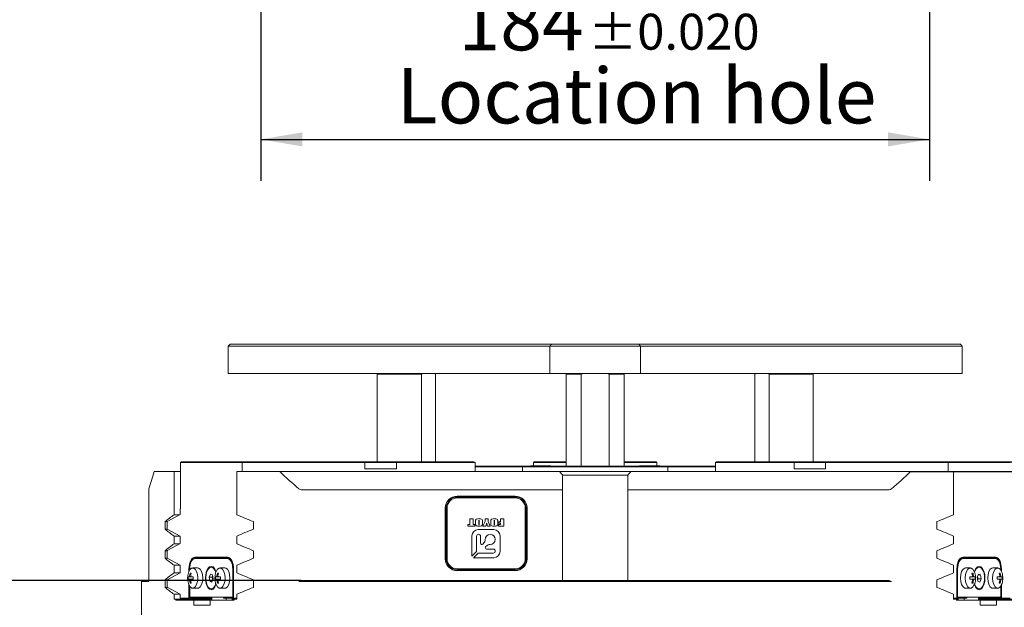
# Model space of a CAD drawing. Units: millimetres. Extents: x 0 to 672, y -1 to 558.
# Drawn here: x 60 to 131, y 149 to 192 of the extents above; entities that cross this region are included whole.
import ezdxf

# ---------------------------------------------------------------- set-up
doc = ezdxf.new("R2010")
doc.units = ezdxf.units.MM
doc.layers.add('图框', color=179, linetype='Continuous')
doc.styles.add('SLDTEXTSTYLE1', font='TXT', dxfattribs={"width": 0.7})
doc.dimstyles.new('SLDDIMSTYLE1', dxfattribs={"dimtxt": 4, "dimasz": 3, "dimexe": 0, "dimexo": 0.0625, "dimgap": 1, "dimtad": 2, "dimlfac": 3.8, "dimrnd": 1e-09, "dimzin": 12, "dimdsep": 46, "dimtxsty": 'SLDTEXTSTYLE1', "dimsah": 1, "dimcen": 0.09, "dimadec": 0, "dimazin": 3, "dimtfac": 1, "dimtmove": 0, "dimatfit": 0, "dimfxl": 0, "dimfrac": 2, "dimtolj": 1, "dimtzin": 12, "dimarcsym": 0})
doc.dimstyles.new('SLDDIMSTYLE2', dxfattribs={"dimtxt": 4, "dimasz": 3, "dimexe": 0, "dimexo": 0.0625, "dimgap": 1, "dimtad": 2, "dimlfac": 3.8, "dimrnd": 1e-09, "dimzin": 12, "dimdsep": 46, "dimtxsty": 'SLDTEXTSTYLE1', "dimsah": 1, "dimcen": 0.09, "dimadec": 0, "dimazin": 3, "dimtfac": 1, "dimtofl": 0, "dimtmove": 0, "dimatfit": 3, "dimfxl": 0, "dimfrac": 2, "dimtolj": 1, "dimtzin": 12, "dimarcsym": 0})
doc.dimstyles.new('SLDDIMSTYLE6', dxfattribs={"dimtxt": 4, "dimasz": 3, "dimexe": 0, "dimexo": 0.0625, "dimgap": 1, "dimtad": 2, "dimdec": 3, "dimlfac": 3.8, "dimrnd": 1e-09, "dimzin": 12, "dimdsep": 46, "dimtxsty": 'SLDTEXTSTYLE1', "dimsah": 1, "dimcen": 0.09, "dimadec": 0, "dimazin": 3, "dimtol": 1, "dimtp": 0.02, "dimtm": 0.02, "dimtfac": 1, "dimtdec": 3, "dimtofl": 0, "dimtmove": 0, "dimatfit": 3, "dimfxl": 0, "dimfrac": 2, "dimtolj": 1, "dimtzin": 0, "dimarcsym": 0})

# ---------------------------------------------------------------- blocks, each defined once
blk = doc.blocks.new('_D_1')
at = {"layer": '图框'}
for p, q in [((147.45, 159.967), (147.45, 168.571)), ((127.243, 159.967), (150.45, 159.967)), ((147.45, 159.967), (147.45, 159.251)), ((132.185, 159.251), (150.45, 159.251)), ((147.45, 159.251), (147.45, 154.251))]:
    blk.add_line(p, q, dxfattribs=at)
for points in [[(147.45, 159.967), (147.958, 162.967), (146.942, 162.967)], [(147.45, 159.251), (146.942, 156.251), (147.958, 156.251)]]:
    blk.add_solid(points, dxfattribs=at)
at = {"layer": '图框', "insert": (142.294, 162.366), "char_height": 4, "attachment_point": 1, "rotation": 90, "style": 'SLDTEXTSTYLE1'}
blk.add_mtext('2.7', dxfattribs=at)
blk = doc.blocks.new('_D_2')
at = {"layer": '图框'}
for p, q in [((124.531, 159.251), (150.45, 159.251)), ((147.45, 159.251), (147.45, 124.673)), ((127.032, 124.673), (150.45, 124.673))]:
    blk.add_line(p, q, dxfattribs=at)
for points in [[(147.45, 159.251), (146.942, 156.251), (147.958, 156.251)], [(147.45, 124.673), (147.958, 127.673), (146.942, 127.673)]]:
    blk.add_solid(points, dxfattribs=at)
at = {"layer": '图框', "insert": (142.294, 136.834), "char_height": 4, "attachment_point": 1, "rotation": 90, "style": 'SLDTEXTSTYLE1'}
blk.add_mtext('131.4', dxfattribs=at)
blk = doc.blocks.new('_D_5')
at = {"layer": '图框'}
for p, q in [((80.425, 151.357), (48.944, 151.357)), ((51.944, 124.673), (51.944, 151.357)), ((76.374, 124.673), (48.944, 124.673))]:
    blk.add_line(p, q, dxfattribs=at)
for points in [[(51.944, 151.357), (51.436, 148.357), (52.452, 148.357)], [(51.944, 124.673), (52.452, 127.673), (51.436, 127.673)]]:
    blk.add_solid(points, dxfattribs=at)
at = {"layer": '图框', "insert": (46.788, 132.942), "char_height": 4, "attachment_point": 1, "rotation": 90, "style": 'SLDTEXTSTYLE1'}
blk.add_mtext('101.4', dxfattribs=at)
blk = doc.blocks.new('_D_6')
at = {"layer": '图框'}
for p, q in [((127.243, 159.967), (157.388, 159.967)), ((154.388, 124.673), (154.388, 159.967)), ((127.953, 124.673), (157.388, 124.673))]:
    blk.add_line(p, q, dxfattribs=at)
for points in [[(154.388, 159.967), (153.88, 156.967), (154.896, 156.967)], [(154.388, 124.673), (154.896, 127.673), (153.88, 127.673)]]:
    blk.add_solid(points, dxfattribs=at)
at = {"layer": '图框', "insert": (149.232, 137.192), "char_height": 4, "attachment_point": 1, "rotation": 90, "style": 'SLDTEXTSTYLE1'}
blk.add_mtext('134.1', dxfattribs=at)
blk = doc.blocks.new('_D_11')
at = {"layer": '图框'}
for p, q in [((77.492, 236.972), (77.492, 180.294)), ((125.913, 236.972), (125.913, 180.294)), ((77.492, 183.294), (125.913, 183.294))]:
    blk.add_line(p, q, dxfattribs=at)
for points in [[(77.492, 183.294), (80.492, 182.786), (80.492, 183.802)], [(125.913, 183.294), (122.913, 183.802), (122.913, 182.786)]]:
    blk.add_solid(points, dxfattribs=at)
at = {"layer": '图框', "attachment_point": 1, "style": 'SLDTEXTSTYLE1'}
for s, insert, char_height in [('184', (91.793, 193.74), 4), ('±0.020', (101.198, 192.386), 2.6), ('Location hole', (87.333, 188.451), 4)]:
    blk.add_mtext(s, dxfattribs=dict(at, insert=insert, char_height=char_height))

msp = doc.modelspace()

# ---------------------------------------------------------------- linework, layer by layer
at = {"color": 7, "linetype": 'Continuous', "lineweight": 15}
for p, q in [((75.264948, 168.461997), (75.133369, 168.330418)), ((75.133369, 168.330418), (75.133369, 166.356734)), ((75.330737, 168.330418), (75.133369, 168.330418)), ((75.264948, 168.461997), (75.396527, 168.461997)), ((97.097515, 168.330418), (75.330737, 168.330418)), ((75.396527, 168.461997), (97.163305, 168.461997)), ((98.413305, 168.330418), (97.097515, 168.330418)), ((97.163305, 168.461997), (98.544883, 168.461997)), ((98.544883, 168.461997), (98.413305, 168.330418)), ((98.413305, 168.330418), (98.413305, 166.356734)), ((98.808041, 168.330418), (98.413305, 168.330418)), ((98.544883, 168.461997), (98.808041, 168.461997)), ((98.808041, 168.461997), (104.597515, 168.461997)), ((104.597515, 168.330418), (98.808041, 168.330418)), ((104.597515, 168.461997), (104.860673, 168.461997)), ((104.992252, 168.330418), (104.597515, 168.330418)), ((104.992252, 168.330418), (104.860673, 168.461997)), ((104.860673, 168.461997), (106.242252, 168.461997)), ((104.992252, 168.330418), (104.992252, 166.356734)), ((106.308041, 168.330418), (104.992252, 168.330418)), ((106.242252, 168.461997), (128.00903, 168.461997)), ((128.074819, 168.330418), (106.308041, 168.330418)), ((128.00903, 168.461997), (128.140609, 168.461997)), ((128.272188, 168.330418), (128.074819, 168.330418)), ((128.272188, 168.330418), (128.140609, 168.461997)), ((128.272188, 166.356734), (128.272188, 168.330418)), ((75.133369, 166.356734), (75.330737, 166.356734)), ((75.330737, 166.356734), (97.097515, 166.356734)), ((85.989219, 166.356734), (85.92343, 166.290944)), ((85.92343, 166.290944), (85.92343, 159.967308)), ((89.1144, 166.290944), (85.92378, 166.290944)), ((89.186367, 166.356734), (89.1144, 166.290944)), ((89.1144, 159.967308), (89.1144, 166.290944)), ((90.133606, 166.290944), (90.061639, 166.356734)), ((90.133956, 166.290944), (90.068167, 166.356734)), ((90.133606, 166.290944), (90.133606, 159.967308)), ((90.133956, 159.967308), (90.133956, 166.290944)), ((97.097515, 166.356734), (98.413305, 166.356734)), ((98.413305, 166.356734), (98.808041, 166.356734)), ((98.808041, 166.356734), (104.597515, 166.356734)), ((99.663305, 166.356734), (99.597515, 166.290944)), ((99.597515, 166.290944), (99.597515, 159.646208)), ((100.683572, 166.290944), (99.597515, 166.290944)), ((100.827506, 166.356734), (100.683572, 166.290944)), ((100.683572, 159.646208), (100.683572, 166.290944)), ((102.721984, 166.290944), (102.57805, 166.356734)), ((102.721984, 166.290944), (102.721984, 159.646208)), ((103.808041, 166.290944), (102.721984, 166.290944)), ((103.808041, 166.290944), (103.742252, 166.356734)), ((103.808041, 159.646208), (103.808041, 166.290944)), ((104.597515, 166.356734), (104.992252, 166.356734)), ((104.992252, 166.356734), (106.308041, 166.356734)), ((106.308041, 166.356734), (128.074819, 166.356734)), ((113.33739, 166.356734), (113.2716, 166.290944)), ((113.2716, 166.290944), (113.2716, 159.967308)), ((113.343918, 166.356734), (113.271951, 166.290944)), ((113.271951, 159.967308), (113.271951, 166.290944)), ((114.291157, 166.290944), (114.21919, 166.356734)), ((114.291157, 166.290944), (114.291157, 159.967308)), ((117.481777, 166.290944), (114.291157, 166.290944)), ((117.482127, 166.290944), (117.416337, 166.356734)), ((117.482127, 159.967308), (117.482127, 166.290944)), ((128.074819, 166.356734), (128.272188, 166.356734)), ((71.664308, 159.901518), (71.754178, 159.967308)), ((71.664308, 156.546255), (71.664308, 159.901518)), ((76.137993, 159.901518), (71.664308, 159.901518)), ((71.754178, 159.967308), (76.162073, 159.967308)), ((76.162073, 159.967308), (76.137993, 159.901518)), ((76.137993, 159.901518), (76.137993, 159.251471)), ((85.026148, 159.901518), (76.137993, 159.901518)), ((76.162073, 159.967308), (84.936278, 159.967308)), ((85.026148, 159.901518), (84.936278, 159.967308)), ((84.936278, 159.967308), (87.329243, 159.967308)), ((85.026148, 159.440992), (85.026148, 159.901518)), ((87.305162, 159.901518), (85.026148, 159.901518)), ((87.329243, 159.967308), (87.305162, 159.901518)), ((87.305162, 159.901518), (87.305162, 159.440992)), ((93.002698, 159.901518), (87.305162, 159.901518)), ((87.329243, 159.967308), (92.912828, 159.967308)), ((92.912828, 159.967308), (93.002698, 159.901518)), ((93.002698, 159.251471), (93.002698, 159.901518)), ((97.294883, 159.967308), (97.229094, 159.901518)), ((99.597515, 159.901518), (97.229094, 159.901518)), ((97.229094, 159.661997), (97.229094, 159.901518)), ((97.294883, 159.967308), (99.597515, 159.967308)), ((103.808041, 159.967308), (106.110673, 159.967308)), ((106.176462, 159.901518), (103.808041, 159.901518)), ((106.176462, 159.901518), (106.110673, 159.967308)), ((106.176462, 159.901518), (106.176462, 159.661997)), ((110.402859, 159.901518), (110.492729, 159.967308)), ((110.402859, 159.901518), (110.402859, 159.251471)), ((116.100394, 159.901518), (110.402859, 159.901518)), ((110.492729, 159.967308), (116.076314, 159.967308)), ((116.100394, 159.901518), (116.076314, 159.967308)), ((116.076314, 159.967308), (118.469278, 159.967308)), ((116.100394, 159.440992), (116.100394, 159.901518)), ((118.379408, 159.901518), (116.100394, 159.901518)), ((118.469278, 159.967308), (118.379408, 159.901518)), ((118.379408, 159.901518), (118.379408, 159.440992)), ((127.267564, 159.901518), (118.379408, 159.901518)), ((118.469278, 159.967308), (127.243483, 159.967308)), ((127.267564, 159.901518), (127.243483, 159.967308)), ((127.243483, 159.967308), (131.651378, 159.967308)), ((127.267564, 159.251471), (127.267564, 159.901518)), ((131.741248, 159.901518), (127.267564, 159.901518)), ((69.777603, 159.251471), (71.220423, 159.251471)), ((71.220423, 156.133029), (71.220423, 159.251471)), ((71.664308, 159.251471), (71.220423, 159.251471)), ((75.753318, 159.251471), (75.753318, 156.133029)), ((75.753318, 159.251471), (78.874684, 159.251471)), ((78.874684, 159.251471), (99.124368, 159.251471)), ((85.026148, 159.440992), (87.305162, 159.440992)), ((93.002698, 159.646208), (96.420921, 159.646208)), ((96.386736, 159.606734), (93.002698, 159.606734)), ((96.43962, 159.606734), (96.386736, 159.606734)), ((96.420921, 159.646208), (96.479094, 159.646208)), ((96.43962, 159.606734), (96.479094, 159.646208)), ((96.43962, 159.606734), (96.43962, 159.251471)), ((97.75541, 159.606734), (96.43962, 159.606734)), ((96.479094, 159.646208), (97.75541, 159.646208)), ((97.026462, 159.661997), (97.026462, 159.646208)), ((97.026462, 159.661997), (98.456434, 159.661997)), ((97.75541, 159.646208), (105.650147, 159.646208)), ((105.650147, 159.606734), (97.75541, 159.606734)), ((98.456434, 159.661997), (98.484357, 159.661997)), ((98.484357, 159.646208), (98.484357, 159.661997)), ((99.124368, 159.251471), (104.281188, 159.251471)), ((104.056534, 158.988313), (99.349022, 158.988313)), ((104.281188, 159.251471), (124.530872, 159.251471)), ((104.921199, 159.661997), (104.921199, 159.646208)), ((104.921199, 159.661997), (106.135633, 159.661997)), ((105.650147, 159.646208), (106.926462, 159.646208)), ((106.965936, 159.606734), (105.650147, 159.606734)), ((106.135633, 159.661997), (106.379094, 159.661997)), ((106.379094, 159.646208), (106.379094, 159.661997)), ((106.965936, 159.606734), (106.926462, 159.646208)), ((106.926462, 159.646208), (106.984636, 159.646208)), ((106.965936, 159.606734), (106.965936, 159.251471)), ((107.018821, 159.606734), (106.965936, 159.606734)), ((106.984636, 159.646208), (110.402859, 159.646208)), ((110.402859, 159.606734), (107.018821, 159.606734)), ((116.100394, 159.440992), (118.379408, 159.440992)), ((124.530872, 159.251471), (127.652238, 159.251471)), ((127.652238, 156.133029), (127.652238, 159.251471)), ((99.334357, 158.725155), (99.334357, 157.935681)), ((104.071199, 157.935681), (104.071199, 158.725155)), ((69.376062, 157.970938), (69.376062, 151.290944)), ((99.334357, 157.935681), (80.421129, 157.935681)), ((99.334357, 151.356734), (99.334357, 157.935681)), ((122.984427, 157.935681), (104.071199, 157.935681)), ((104.071199, 157.935681), (104.071199, 151.356734)), ((91.702778, 157.475155), (95.913305, 157.475155)), ((95.913305, 157.409365), (91.702778, 157.409365)), ((95.913305, 157.343576), (91.702778, 157.343576)), ((70.703782, 155.63415), (71.65115, 156.141843)), ((71.634703, 156.133029), (71.220423, 156.133029)), ((71.65115, 156.141843), (71.65115, 156.546255)), ((71.65115, 156.546255), (71.664308, 156.546255)), ((90.847515, 152.935681), (90.847515, 156.619892)), ((90.913305, 156.619892), (90.913305, 152.935681)), ((90.979094, 156.619892), (90.979094, 152.935681)), ((96.636989, 152.935681), (96.636989, 156.619892)), ((96.702778, 152.935681), (96.702778, 156.619892)), ((96.768568, 156.619892), (96.768568, 152.935681)), ((70.559051, 155.081081), (70.559051, 155.632387)), ((70.703782, 155.632387), (70.559051, 155.632387)), ((70.703782, 155.089939), (70.703782, 155.63415)), ((76.960366, 155.632387), (76.960366, 155.081081)), ((92.490323, 155.422482), (92.618842, 155.422482)), ((92.490323, 155.306203), (92.490323, 155.422482)), ((92.618842, 155.832519), (92.85752, 155.832519)), ((92.618842, 155.422482), (92.618842, 155.832519)), ((92.85752, 155.832519), (92.85752, 155.422482)), ((92.85752, 155.422482), (92.986039, 155.422482)), ((92.986039, 155.422482), (92.986039, 155.306203)), ((93.028879, 155.525183), (93.028879, 155.61354)), ((93.267557, 155.682389), (93.267557, 155.442468)), ((93.310396, 155.442468), (93.310396, 155.686214)), ((93.549074, 155.61354), (93.549074, 155.525183)), ((93.573554, 155.306203), (93.732673, 155.640314)), ((93.732673, 155.832519), (93.952991, 155.832519)), ((93.732673, 155.640314), (93.732673, 155.832519)), ((93.952991, 155.832519), (93.952991, 155.641749)), ((93.952991, 155.641749), (94.10599, 155.306203)), ((94.13659, 155.525183), (94.13659, 155.61354)), ((94.375268, 155.682389), (94.375268, 155.442468)), ((94.418107, 155.442468), (94.418107, 155.686214)), ((94.656786, 155.61354), (94.656786, 155.525183)), ((94.699625, 155.422482), (94.846504, 155.422482)), ((94.699625, 155.306203), (94.699625, 155.422482)), ((94.717985, 155.618321), (94.846504, 155.618321)), ((94.717985, 155.508162), (94.717985, 155.618321)), ((94.846504, 155.508162), (94.717985, 155.508162)), ((94.846504, 155.832519), (95.085182, 155.832519)), ((94.846504, 155.618321), (94.846504, 155.832519)), ((94.846504, 155.422482), (94.846504, 155.508162)), ((95.085182, 155.832519), (95.085182, 155.306203)), ((126.44519, 155.081081), (126.44519, 155.632387)), ((70.720312, 155.081081), (70.559051, 155.081081)), ((71.65115, 154.582246), (70.703782, 155.089939)), ((92.986039, 155.306203), (92.490323, 155.306203)), ((94.365996, 155.058674), (93.229154, 155.058674)), ((93.790812, 155.306203), (93.573554, 155.306203)), ((94.10599, 155.306203), (93.895234, 155.306203)), ((95.085182, 155.306203), (94.699625, 155.306203)), ((70.703782, 153.528887), (71.65115, 154.03658)), ((71.220423, 154.027766), (71.220423, 154.580439)), ((71.65115, 154.580439), (71.220423, 154.580439)), ((71.634703, 154.027766), (71.220423, 154.027766)), ((71.65115, 154.03658), (71.65115, 154.582246)), ((75.753318, 154.580439), (75.753318, 154.027766)), ((92.774417, 154.603937), (92.774417, 153.132938)), ((93.11547, 153.52108), (93.11547, 154.575516)), ((93.39968, 154.575516), (93.39968, 154.07755)), ((93.568652, 154.00756), (93.674138, 154.113046)), ((93.740733, 154.27382), (93.740733, 154.342274)), ((94.820733, 153.467095), (94.820733, 154.603937)), ((127.652238, 154.027766), (127.652238, 154.580439)), ((70.559051, 152.975817), (70.559051, 153.527124)), ((70.703782, 153.527124), (70.559051, 153.527124)), ((70.703782, 152.984676), (70.703782, 153.528887)), ((76.960366, 153.527124), (76.960366, 152.975817)), ((92.774417, 153.132938), (93.082173, 153.440693)), ((93.202753, 153.320113), (92.894998, 153.012358)), ((94.325828, 153.35341), (93.28314, 153.35341)), ((93.875106, 153.912079), (93.769619, 153.806593)), ((93.83961, 153.637621), (94.325828, 153.637621)), ((94.104333, 153.978674), (94.035879, 153.978674)), ((126.44519, 152.975817), (126.44519, 153.527124)), ((70.720312, 152.975817), (70.559051, 152.975817)), ((71.65115, 152.476982), (70.703782, 152.984676)), ((72.523224, 152.848752), (72.500434, 152.816522)), ((72.71694, 153.059413), (75.085361, 153.059413)), ((75.085361, 152.95415), (72.71694, 152.95415)), ((72.751125, 152.993623), (75.119546, 152.993623)), ((75.119546, 152.993623), (75.142336, 152.993623)), ((92.894998, 153.012358), (94.365996, 153.012358)), ((128.28601, 152.993623), (128.26322, 152.993623)), ((128.28601, 152.993623), (130.654431, 152.993623)), ((128.320195, 153.059413), (130.688616, 153.059413)), ((130.688616, 152.95415), (128.320195, 152.95415)), ((130.905123, 152.816522), (130.882333, 152.848752)), ((70.703782, 151.423624), (71.65115, 151.931317)), ((71.220423, 151.922503), (71.220423, 152.475175)), ((71.65115, 152.475175), (71.220423, 152.475175)), ((71.634703, 151.922503), (71.220423, 151.922503)), ((71.65115, 151.931317), (71.65115, 152.476982)), ((72.289308, 152.040008), (72.289308, 152.20415)), ((72.34194, 152.20415), (72.34194, 152.136049)), ((72.442747, 151.864408), (72.374407, 151.909968)), ((72.914308, 152.283097), (72.562779, 152.283097)), ((73.946731, 152.335729), (73.90115, 152.335729)), ((74.416431, 151.864408), (74.348091, 151.909968)), ((74.887993, 152.283097), (74.536463, 152.283097)), ((75.460361, 150.164676), (75.460361, 152.20415)), ((75.512993, 152.20415), (75.512993, 150.098887)), ((75.753318, 152.475175), (75.753318, 151.922503)), ((91.702778, 152.211997), (95.913305, 152.211997)), ((91.702778, 152.146208), (95.913305, 152.146208)), ((95.913305, 152.080418), (91.702778, 152.080418)), ((127.652238, 151.922503), (127.652238, 152.475175)), ((127.892564, 150.098887), (127.892564, 152.20415)), ((127.945195, 152.20415), (127.945195, 150.164676)), ((128.869093, 152.283097), (128.517564, 152.283097)), ((128.989125, 151.864408), (129.057465, 151.909968)), ((129.504406, 152.335729), (129.458826, 152.335729)), ((130.842778, 152.283097), (130.491248, 152.283097)), ((130.962809, 151.864408), (131.031149, 151.909968)), ((131.063616, 152.136049), (131.063616, 152.20415)), ((131.116248, 152.20415), (131.116248, 152.040008)), ((68.920307, 151.356734), (68.854518, 151.290944)), ((68.854518, 151.290944), (68.854518, 145.580418)), ((68.855082, 151.290944), (68.854518, 151.290944)), ((69.380643, 151.290944), (68.855082, 151.290944)), ((68.920307, 151.356734), (68.920777, 151.356734)), ((68.920777, 151.356734), (69.376062, 151.356734)), ((69.380643, 151.290944), (69.377985, 151.297383)), ((70.559051, 150.870554), (70.559051, 151.421861)), ((70.703782, 151.421861), (70.559051, 151.421861)), ((70.703782, 150.879413), (70.703782, 151.423624)), ((72.232024, 151.625202), (72.2987, 151.625202)), ((72.2987, 151.467308), (72.232024, 151.467308)), ((72.456594, 151.625202), (72.2987, 151.625202)), ((72.2987, 151.467308), (72.456594, 151.467308)), ((72.442747, 151.228102), (72.374407, 151.182542)), ((72.456594, 151.625202), (72.595737, 151.625202)), ((72.595737, 151.467308), (72.456594, 151.467308)), ((73.854643, 151.835538), (73.752634, 151.610343)), ((73.752634, 151.610343), (73.799141, 151.321061)), ((73.980535, 151.610343), (73.752634, 151.610343)), ((73.799141, 151.321061), (73.947658, 151.256972)), ((73.976689, 151.321061), (73.799141, 151.321061)), ((74.00316, 151.771449), (73.854643, 151.835538)), ((73.947658, 151.256972), (74.049667, 151.482167)), ((74.01635, 151.689407), (73.980535, 151.610343)), ((73.980535, 151.610343), (74.013853, 151.403103)), ((74.049667, 151.482167), (74.00316, 151.771449)), ((74.205708, 151.625202), (74.272384, 151.625202)), ((74.272384, 151.467308), (74.205708, 151.467308)), ((74.430279, 151.625202), (74.272384, 151.625202)), ((74.272384, 151.467308), (74.430279, 151.467308)), ((74.416431, 151.228102), (74.348091, 151.182542)), ((74.430279, 151.625202), (74.569421, 151.625202)), ((74.569421, 151.467308), (74.430279, 151.467308)), ((76.960366, 151.421861), (76.960366, 150.870554)), ((83.755963, 151.290944), (80.249503, 151.290944)), ((80.421129, 151.354163), (80.425095, 151.356734)), ((80.425095, 151.356734), (83.791857, 151.356734)), ((83.971325, 151.290944), (83.755963, 151.290944)), ((83.791857, 151.356734), (83.971325, 151.356734)), ((83.971325, 151.356734), (119.434231, 151.356734)), ((119.434231, 151.290944), (83.971325, 151.290944)), ((119.434231, 151.356734), (119.6137, 151.356734)), ((119.649593, 151.290944), (119.434231, 151.290944)), ((119.6137, 151.356734), (122.980461, 151.356734)), ((123.156053, 151.290944), (119.649593, 151.290944)), ((122.980461, 151.356734), (122.984427, 151.354163)), ((126.44519, 150.870554), (126.44519, 151.421861)), ((128.836135, 151.625202), (128.975278, 151.625202)), ((128.975278, 151.467308), (128.836135, 151.467308)), ((129.133173, 151.625202), (128.975278, 151.625202)), ((128.975278, 151.467308), (129.133173, 151.467308)), ((128.989125, 151.228102), (129.057465, 151.182542)), ((129.133173, 151.625202), (129.199848, 151.625202)), ((129.199848, 151.467308), (129.133173, 151.467308)), ((129.457899, 151.835538), (129.355889, 151.610343)), ((129.355889, 151.610343), (129.402397, 151.321061)), ((129.389207, 151.403103), (129.425021, 151.482167)), ((129.425021, 151.482167), (129.391704, 151.689407)), ((129.402397, 151.321061), (129.550913, 151.256972)), ((129.425021, 151.482167), (129.652923, 151.482167)), ((129.428868, 151.771449), (129.606415, 151.771449)), ((129.606415, 151.771449), (129.457899, 151.835538)), ((129.550913, 151.256972), (129.652923, 151.482167)), ((129.652923, 151.482167), (129.606415, 151.771449)), ((130.809819, 151.625202), (130.948962, 151.625202)), ((130.948962, 151.467308), (130.809819, 151.467308)), ((131.106857, 151.625202), (130.948962, 151.625202)), ((130.948962, 151.467308), (131.106857, 151.467308)), ((130.962809, 151.228102), (131.031149, 151.182542)), ((131.106857, 151.625202), (131.173532, 151.625202)), ((131.173532, 151.467308), (131.106857, 151.467308)), ((70.720312, 150.870554), (70.559051, 150.870554)), ((71.65115, 150.371719), (70.703782, 150.879413)), ((72.289308, 150.098887), (72.289308, 151.052502)), ((72.34194, 150.956461), (72.34194, 150.164676)), ((72.562779, 150.809413), (72.914308, 150.809413)), ((73.90115, 150.756781), (73.946731, 150.756781)), ((74.536463, 150.809413), (74.887993, 150.809413)), ((128.517564, 150.809413), (128.869093, 150.809413)), ((129.458826, 150.756781), (129.504406, 150.756781)), ((130.491248, 150.809413), (130.842778, 150.809413)), ((131.063616, 150.164676), (131.063616, 150.956461)), ((131.116248, 151.052502), (131.116248, 150.098887)), ((71.220423, 150.014629), (71.220423, 150.369912)), ((71.65115, 150.369912), (71.220423, 150.369912)), ((71.344172, 150.014629), (71.220423, 150.014629)), ((71.344172, 150.014629), (71.344172, 149.948839)), ((73.951167, 150.014629), (71.344172, 150.014629)), ((71.344172, 149.948839), (72.641461, 149.948839)), ((71.65115, 150.098887), (71.65115, 150.371719)), ((72.289308, 150.098887), (71.65115, 150.098887)), ((72.379178, 150.098887), (72.289308, 150.098887)), ((75.460361, 150.164676), (72.34194, 150.164676)), ((72.379178, 150.164676), (72.379178, 150.098887)), ((72.664055, 150.098887), (72.379178, 150.098887)), ((72.641461, 149.593576), (72.641461, 149.948839)), ((73.825672, 149.948839), (72.641461, 149.948839)), ((72.664055, 150.164676), (72.664055, 150.098887)), ((72.664055, 150.098887), (73.683792, 150.098887)), ((73.683792, 150.098887), (73.716687, 150.164676)), ((73.951167, 150.098887), (73.683792, 150.098887)), ((73.825672, 149.948839), (73.825672, 149.593576)), ((73.825672, 149.948839), (75.554698, 149.948839)), ((73.951167, 150.164676), (73.951167, 149.948839)), ((74.769318, 150.164676), (74.802213, 150.098887)), ((74.802213, 150.098887), (75.512993, 150.098887)), ((74.990641, 150.098887), (74.990641, 149.948839)), ((75.423654, 149.948839), (75.423654, 150.098887)), ((75.554698, 150.014629), (75.423654, 150.014629)), ((75.512993, 150.164676), (75.460361, 150.164676)), ((75.753318, 150.098887), (75.512993, 150.098887)), ((75.554698, 149.948839), (75.554698, 150.014629)), ((75.753318, 150.014629), (75.554698, 150.014629)), ((75.753318, 150.369912), (75.753318, 150.014629)), ((127.652238, 150.014629), (127.652238, 150.369912)), ((127.892564, 150.098887), (127.652238, 150.098887)), ((127.850858, 150.014629), (127.652238, 150.014629)), ((127.850858, 150.014629), (127.850858, 149.948839)), ((127.981903, 150.014629), (127.850858, 150.014629)), ((127.850858, 149.948839), (129.579885, 149.948839)), ((127.945195, 150.164676), (127.892564, 150.164676)), ((127.892564, 150.098887), (128.603343, 150.098887)), ((131.063616, 150.164676), (127.945195, 150.164676)), ((127.981903, 150.098887), (127.981903, 149.948839)), ((128.414916, 150.098887), (128.414916, 149.948839)), ((128.603343, 150.098887), (128.636238, 150.164676)), ((129.454389, 150.164676), (129.454389, 149.948839)), ((129.721764, 150.098887), (129.454389, 150.098887)), ((132.061384, 150.014629), (129.454389, 150.014629)), ((129.579885, 149.593576), (129.579885, 149.948839)), ((130.764095, 149.948839), (129.579885, 149.948839)), ((129.68887, 150.164676), (129.721764, 150.098887)), ((129.721764, 150.098887), (130.741501, 150.098887)), ((130.741501, 150.098887), (130.741501, 150.164676)), ((131.026378, 150.098887), (130.741501, 150.098887)), ((130.764095, 149.948839), (130.764095, 149.593576)), ((130.764095, 149.948839), (132.061384, 149.948839)), ((131.026378, 150.098887), (131.026378, 150.164676)), ((131.116248, 150.098887), (131.026378, 150.098887)), ((131.754406, 150.098887), (131.116248, 150.098887)), ((72.641461, 149.593576), (73.825672, 149.593576)), ((129.579885, 149.593576), (130.764095, 149.593576))]:
    msp.add_line(p, q, dxfattribs=at)
at = {"color": 7, "linetype": 'Continuous', "lineweight": 15, "flags": 128}
for points in [[(72.289308, 152.20415), (72.297525, 152.371003), (72.32186, 152.531445), (72.361377, 152.679308), (72.414559, 152.808912), (72.479361, 152.915275), (72.553292, 152.99431), (72.633513, 153.042979), (72.71694, 153.059413)], [(72.71694, 152.95415), (72.643781, 152.939739), (72.573434, 152.897059), (72.508601, 152.827752), (72.451775, 152.73448), (72.405139, 152.620827), (72.370485, 152.491162), (72.349145, 152.350467), (72.34194, 152.20415)], [(75.085361, 153.059413), (75.168788, 153.042979), (75.249009, 152.99431), (75.32294, 152.915275), (75.387742, 152.808912), (75.440924, 152.679308), (75.480441, 152.531445), (75.504776, 152.371003), (75.512993, 152.20415)], [(75.460361, 152.20415), (75.453155, 152.350467), (75.431816, 152.491162), (75.397162, 152.620827), (75.350526, 152.73448), (75.2937, 152.827752), (75.228867, 152.897059), (75.15852, 152.939739), (75.085361, 152.95415)], [(75.119546, 152.993623), (75.196556, 152.978454), (75.270605, 152.933528), (75.33885, 152.860573), (75.398667, 152.762392), (75.447758, 152.642758), (75.484236, 152.506268), (75.498116, 152.427776)], [(127.892564, 152.20415), (127.900781, 152.371003), (127.925115, 152.531445), (127.964633, 152.679308), (128.017814, 152.808912), (128.082616, 152.915275), (128.156548, 152.99431), (128.236769, 153.042979), (128.320195, 153.059413)], [(127.907441, 152.427777), (127.921321, 152.506268), (127.957799, 152.642758), (128.006889, 152.762392), (128.066706, 152.860573), (128.134951, 152.933528), (128.209001, 152.978454), (128.28601, 152.993623)], [(128.320195, 152.95415), (128.247037, 152.939739), (128.176689, 152.897059), (128.111857, 152.827752), (128.05503, 152.73448), (128.008394, 152.620827), (127.973741, 152.491162), (127.952401, 152.350467), (127.945195, 152.20415)], [(130.688616, 153.059413), (130.772043, 153.042979), (130.852264, 152.99431), (130.926196, 152.915275), (130.990998, 152.808912), (131.044179, 152.679308), (131.083697, 152.531445), (131.108031, 152.371003), (131.116248, 152.20415)], [(131.063616, 152.20415), (131.056411, 152.350467), (131.035071, 152.491162), (131.000418, 152.620827), (130.953782, 152.73448), (130.896955, 152.827752), (130.832123, 152.897059), (130.761775, 152.939739), (130.688616, 152.95415)], [(72.248088, 151.929419), (72.280552, 152.019888), (72.378568, 152.184379), (72.498803, 152.271903), (72.626754, 152.271903), (72.746989, 152.184379), (72.845006, 152.019888), (72.908981, 151.79827), (72.9312, 151.546255), (72.908981, 151.29424), (72.845006, 151.072622), (72.746989, 150.908131), (72.626754, 150.820607), (72.498803, 150.820607), (72.378568, 150.908131), (72.280552, 151.072622), (72.248088, 151.163091)], [(72.914308, 152.283097), (72.978284, 152.271903), (73.098519, 152.184379), (73.196535, 152.019888), (73.260511, 151.79827), (73.282729, 151.546255), (73.260511, 151.29424), (73.196535, 151.072622), (73.098519, 150.908131), (72.978284, 150.820607), (72.914308, 150.809413)], [(74.251508, 151.079201), (74.241789, 151.051278), (74.148639, 150.864977), (74.031263, 150.745365), (73.90115, 150.70415), (73.771038, 150.745365), (73.653662, 150.864977), (73.560512, 151.051278), (73.500706, 151.28603), (73.480098, 151.546255), (73.500706, 151.80648), (73.560512, 152.041232), (73.653662, 152.227532), (73.771038, 152.347145), (73.90115, 152.38836), (74.031263, 152.347145), (74.148639, 152.227532), (74.241789, 152.041232), (74.251508, 152.013309)], [(73.525361, 151.304596), (73.506489, 151.561727), (73.530385, 151.817181), (73.594459, 152.043276), (73.691768, 152.215511), (73.811766, 152.315222), (73.941451, 152.331603), (74.066768, 152.26288), (74.174139, 152.116499), (74.234612, 151.968725)], [(74.221772, 151.929419), (74.254236, 152.019888), (74.352253, 152.184379), (74.472487, 152.271903), (74.600439, 152.271903), (74.720674, 152.184379), (74.81869, 152.019888), (74.882666, 151.79827), (74.904884, 151.546255), (74.882666, 151.29424), (74.81869, 151.072622), (74.720674, 150.908131), (74.600439, 150.820607), (74.472487, 150.820607), (74.352253, 150.908131), (74.254236, 151.072622), (74.221772, 151.163091)], [(74.887993, 152.283097), (74.951968, 152.271903), (75.072203, 152.184379), (75.170219, 152.019888), (75.234195, 151.79827), (75.256414, 151.546255), (75.234195, 151.29424), (75.170219, 151.072622), (75.072203, 150.908131), (74.951968, 150.820607), (74.887993, 150.809413)], [(128.149143, 151.546255), (128.171361, 151.79827), (128.235337, 152.019888), (128.333353, 152.184379), (128.453588, 152.271903), (128.517564, 152.283097)], [(128.500672, 151.546255), (128.522891, 151.79827), (128.586866, 152.019888), (128.684883, 152.184379), (128.805118, 152.271903), (128.933069, 152.271903), (129.053304, 152.184379), (129.15132, 152.019888), (129.183784, 151.929419)], [(129.154048, 152.013309), (129.163767, 152.041232), (129.256917, 152.227532), (129.374294, 152.347145), (129.504406, 152.38836), (129.634518, 152.347145), (129.751894, 152.227532), (129.845045, 152.041232), (129.904851, 151.80648), (129.925459, 151.546255)], [(129.170944, 151.968725), (129.197715, 152.043276), (129.295023, 152.215511), (129.415022, 152.315222), (129.544706, 152.331603), (129.670024, 152.26288), (129.777394, 152.116499), (129.855182, 151.908323), (129.894958, 151.660912), (129.892411, 151.401076), (129.847818, 151.156972), (129.766011, 150.955053), (129.655855, 150.8172), (129.529287, 150.758351), (129.400023, 150.784884), (129.28207, 150.893923), (129.188211, 151.073653), (129.170944, 151.123785)], [(130.122827, 151.546255), (130.145046, 151.79827), (130.209021, 152.019888), (130.307038, 152.184379), (130.427272, 152.271903), (130.491248, 152.283097)], [(130.474357, 151.546255), (130.496575, 151.79827), (130.560551, 152.019888), (130.658567, 152.184379), (130.778802, 152.271903), (130.906753, 152.271903), (131.026988, 152.184379), (131.125004, 152.019888), (131.157469, 151.929419)], [(74.234612, 151.123785), (74.162756, 150.955053), (74.0526, 150.8172), (73.926032, 150.758351), (73.796768, 150.784884), (73.678815, 150.893923), (73.584956, 151.073653), (73.525361, 151.304596)], [(128.517564, 150.809413), (128.453588, 150.820607), (128.333353, 150.908131), (128.235337, 151.072622), (128.171361, 151.29424), (128.149143, 151.546255)], [(129.183784, 151.163091), (129.15132, 151.072622), (129.053304, 150.908131), (128.933069, 150.820607), (128.805118, 150.820607), (128.684883, 150.908131), (128.586866, 151.072622), (128.522891, 151.29424), (128.500672, 151.546255)], [(129.925459, 151.546255), (129.904851, 151.28603), (129.845045, 151.051278), (129.751894, 150.864977), (129.634518, 150.745365), (129.504406, 150.70415), (129.374294, 150.745365), (129.256917, 150.864977), (129.163767, 151.051278), (129.154048, 151.079201)], [(130.491248, 150.809413), (130.427272, 150.820607), (130.307038, 150.908131), (130.209021, 151.072622), (130.145046, 151.29424), (130.122827, 151.546255)], [(131.157469, 151.163091), (131.125004, 151.072622), (131.026988, 150.908131), (130.906753, 150.820607), (130.778802, 150.820607), (130.658567, 150.908131), (130.560551, 151.072622), (130.496575, 151.29424), (130.474357, 151.546255)], [(129.458826, 150.756781), (129.354443, 150.784884), (129.246118, 150.881206)]]:
    msp.add_lwpolyline(points, dxfattribs=at)
at = {"color": 7, "linetype": 'Continuous', "lineweight": 15}
for centre, radius, start, end in [((101.702778, 182.935681), 32.894737, 226.05448044, 229.29386573), ((101.702778, 158.725155), 2.368421, 173.62062979, 180), ((101.702778, 158.725155), 2.368421, 0, 6.37937021), ((101.702778, 182.935681), 32.894737, 310.70613427, 313.94551956), ((80.421129, 158.198839), 0.263158, 229.29386573, 270), ((122.984427, 158.198839), 0.263158, 270, 310.70613427), ((91.702778, 156.619892), 0.855263, 90, 180), ((91.702778, 156.619892), 0.789474, 90, 180), ((91.702778, 156.619892), 0.723684, 90, 180), ((95.913305, 156.619892), 0.855263, 0, 90), ((95.913305, 156.619892), 0.789474, 0, 90), ((95.913305, 156.619892), 0.723684, 0, 90), ((93.229154, 154.603937), 0.454737, 90, 180), ((93.257575, 154.575516), 0.142105, 0, 180), ((94.104333, 154.342274), 0.3636, 270, 180), ((94.365996, 154.603937), 0.454737, 0, 90), ((93.498662, 154.07755), 0.098981, 180, 315), ((93.513365, 154.27382), 0.227368, 315, 0), ((93.001786, 153.52108), 0.113684, 315, 0), ((93.28314, 153.239726), 0.113684, 90, 135), ((93.83961, 153.736602), 0.098981, 135, 270), ((94.035879, 153.751305), 0.227368, 90, 135), ((94.325828, 153.495516), 0.142105, 270, 90), ((94.365996, 153.467095), 0.454737, 270, 0), ((72.786683, 152.685992), 0.30968, 96.59324415, 148.2929146), ((75.121908, 152.715721), 0.278653, 34.61138406, 85.79586589), ((91.702778, 152.935681), 0.855263, 180, 270), ((91.702778, 152.935681), 0.789474, 180, 270), ((91.702778, 152.935681), 0.723684, 180, 270), ((95.913305, 152.935681), 0.723684, 270, 0), ((95.913305, 152.935681), 0.855263, 270, 0), ((95.913305, 152.935681), 0.789474, 270, 0), ((128.283648, 152.715721), 0.278653, 94.20413398, 145.38861468), ((130.618874, 152.685992), 0.30968, 31.7070854, 83.40675585), ((73.506852, 151.546255), 1.315789, 163.06992481, 196.93007519), ((73.8235, 151.548762), 1.493433, 166.00348168, 174.0277181), ((72.413881, 151.273699), 0.637493, 86.44996121, 93.55003879), ((73.902448, 151.548762), 1.493433, 166.00348168, 174.0277181), ((73.926783, 152.0576), 0.278843, 33.45068869, 85.89778003), ((75.480536, 151.546255), 1.315789, 163.06992481, 196.93007519), ((75.797184, 151.548762), 1.493433, 166.00348168, 174.0277181), ((74.387565, 151.273699), 0.637493, 86.44996121, 93.55003879), ((75.876132, 151.548762), 1.493433, 166.00348168, 174.0277181), ((129.017992, 151.273699), 0.637493, 86.44996121, 93.55003879), ((127.529425, 151.548762), 1.493433, 5.9722819, 13.99651832), ((127.608372, 151.548762), 1.493433, 5.9722819, 13.99651832), ((127.92502, 151.546255), 1.315789, 0, 16.93007519), ((129.490702, 152.037208), 0.300218, 96.09492177, 144.55660813), ((130.991676, 151.273699), 0.637493, 86.44996121, 93.55003879), ((129.503109, 151.548762), 1.493433, 5.9722819, 13.99651832), ((129.582056, 151.548762), 1.493433, 5.9722819, 13.99651832), ((129.898704, 151.546255), 1.315789, 0, 16.93007519), ((73.506852, 151.546255), 1.27727, 176.45632039, 183.54367961), ((73.8235, 151.543748), 1.493433, 185.9722819, 193.99651832), ((72.413881, 151.818811), 0.637493, 266.44996121, 273.55003879), ((73.902448, 151.543748), 1.493433, 185.9722819, 193.99651832), ((75.146919, 151.546255), 2.552403, 178.2275245, 181.7724755), ((75.480536, 151.546255), 1.27727, 176.45632039, 183.54367961), ((75.797184, 151.543748), 1.493433, 185.9722819, 193.99651832), ((74.387565, 151.818811), 0.637493, 266.44996121, 273.55003879), ((75.876132, 151.543748), 1.493433, 185.9722819, 193.99651832), ((77.120604, 151.546255), 2.552403, 178.2275245, 181.7724755), ((126.284953, 151.546255), 2.552403, 358.2275245, 1.7724755), ((127.529425, 151.543748), 1.493433, 346.00348168, 354.0277181), ((129.017992, 151.818811), 0.637493, 266.44996121, 273.55003879), ((127.608372, 151.543748), 1.493433, 346.00348168, 354.0277181), ((127.92502, 151.546255), 1.315789, 343.06992481, 0), ((127.92502, 151.546255), 1.27727, 356.45632039, 3.54367961), ((128.258637, 151.546255), 2.552403, 358.2275245, 1.7724755), ((129.503109, 151.543748), 1.493433, 346.00348168, 354.0277181), ((130.991676, 151.818811), 0.637493, 266.44996121, 273.55003879), ((129.582056, 151.543748), 1.493433, 346.00348168, 354.0277181), ((129.898704, 151.546255), 1.315789, 343.06992481, 0), ((129.898704, 151.546255), 1.27727, 356.45632039, 3.54367961), ((73.930046, 151.029332), 0.273061, 273.50306204, 327.14846901)]:
    msp.add_arc(centre, radius, start, end, dxfattribs=at)
for centre, major_axis, ratio, start_param, end_param in [((101.702778, 182.935681), (31.773876, 31.773876), 0.267949192, 2.636398034, 2.692935973), ((69.63922, 158.198839), (0.254191, 0.254191), 0.267949192, 2.692935973, 2.879793266), ((101.702778, 157.347615), (32.877683, 4.650537), 0.227735077, 2.724031844, 2.781641602), ((101.702778, 157.347615), (32.877683, -4.650537), 0.227735077, 3.835633223, 3.893242981), ((101.702778, 157.347615), (32.877683, 4.650537), 0.227735077, 5.53153498, 5.589144738), ((101.702778, 153.365853), (32.877683, -4.650537), 0.227735077, 3.501543705, 3.559153464), ((101.702778, 153.365853), (32.877683, 4.650537), 0.227735077, 2.389942326, 2.447552084), ((101.702778, 153.365853), (32.877683, -4.650537), 0.227735077, 0.694040569, 0.751650327), ((101.702778, 155.242351), (32.877683, 4.650537), 0.227735077, 2.724031844, 2.781641602), ((101.702778, 155.242351), (32.877683, -4.650537), 0.227735077, 3.835633223, 3.893242981), ((101.702778, 155.242351), (32.877683, 4.650537), 0.227735077, 5.53153498, 5.589144738), ((101.702778, 151.26059), (32.877683, -4.650537), 0.227735077, 3.501543705, 3.559153464), ((101.702778, 151.26059), (32.877683, 4.650537), 0.227735077, 2.389942326, 2.447552084), ((101.702778, 151.26059), (32.877683, -4.650537), 0.227735077, 0.694040569, 0.751650327), ((101.702778, 153.137088), (32.877683, 4.650537), 0.227735077, 2.724031844, 2.781641602), ((101.702778, 153.137088), (32.877683, -4.650537), 0.227735077, 3.835633223, 3.893242981), ((101.702778, 153.137088), (32.877683, 4.650537), 0.227735077, 5.53153498, 5.589144738), ((101.702778, 149.155327), (32.877683, -4.650537), 0.227735077, 3.501543705, 3.559153464), ((101.702778, 149.155327), (32.877683, 4.650537), 0.227735077, 2.389942326, 2.447552084), ((101.702778, 149.155327), (32.877683, -4.650537), 0.227735077, 0.694040569, 0.751650327)]:
    msp.add_ellipse(centre, major_axis=major_axis, ratio=ratio, start_param=start_param, end_param=end_param, dxfattribs=at)
for points in [[(99.349022, 158.988313), (99.271551, 159.074928), (99.196834, 159.162719), (99.124368, 159.251471)], [(104.281188, 159.251471), (104.208723, 159.162719), (104.134005, 159.074928), (104.056534, 158.988313)]]:
    msp.add_open_spline(points, degree=3, dxfattribs=at)
for points, knots in [([(93.028879, 155.61354), (93.025501, 155.658896), (93.020801, 155.722025), (93.06929, 155.785788), (93.150448, 155.836829), (93.229974, 155.841283), (93.292036, 155.844759)], [0, 0, 0, 0, 0.314063454, 0.437121284, 0.560720949, 1, 1, 1, 1]), ([(93.292036, 155.293963), (93.253722, 155.295975), (93.177416, 155.29998), (93.068841, 155.337989), (93.024807, 155.434416), (93.027508, 155.49463), (93.028879, 155.525183)], [0, 0, 0, 0, 0.282287651, 0.562202957, 0.777859821, 1, 1, 1, 1]), ([(93.292515, 155.74684), (93.289225, 155.746707), (93.282665, 155.746443), (93.273353, 155.741374), (93.270048, 155.731576), (93.267791, 155.712127), (93.267661, 155.695606), (93.267557, 155.682389)], [0, 0, 0, 0, 0.125053246, 0.249347662, 0.373589064, 0.498842858, 1, 1, 1, 1]), ([(93.267557, 155.442468), (93.267722, 155.431704), (93.267928, 155.41825), (93.270459, 155.402231), (93.275163, 155.395161), (93.283025, 155.392188), (93.288392, 155.391985), (93.29108, 155.391883)], [0, 0, 0, 0, 0.500965897, 0.626151203, 0.749910744, 0.874758379, 1, 1, 1, 1]), ([(93.29108, 155.391883), (93.293618, 155.392109), (93.298688, 155.392561), (93.305808, 155.396696), (93.308076, 155.404374), (93.310321, 155.419367), (93.310363, 155.4322), (93.310396, 155.442468)], [0, 0, 0, 0, 0.124971797, 0.249634848, 0.373854564, 0.499065611, 1, 1, 1, 1]), ([(93.292036, 155.844759), (93.329917, 155.842902), (93.405329, 155.839206), (93.513028, 155.80004), (93.552664, 155.703064), (93.550282, 155.643667), (93.549074, 155.61354)], [0, 0, 0, 0, 0.2823023508, 0.5620061272, 0.7778425017, 1, 1, 1, 1]), ([(93.549074, 155.525183), (93.552435, 155.480569), (93.557111, 155.418508), (93.511853, 155.353563), (93.432024, 155.301998), (93.353397, 155.297485), (93.292036, 155.293963)], [0, 0, 0, 0, 0.314416655, 0.437380487, 0.560934113, 1, 1, 1, 1]), ([(93.310396, 155.686214), (93.310091, 155.697808), (93.309634, 155.715186), (93.309185, 155.734784), (93.304786, 155.74256), (93.299905, 155.746101), (93.295467, 155.746545), (93.292515, 155.74684)], [0, 0, 0, 0, 0.500803886, 0.750647981, 0.813181245, 0.875718395, 1, 1, 1, 1]), ([(93.843215, 155.514569), (93.835325, 155.475197), (93.821233, 155.404879), (93.800109, 155.336359), (93.790812, 155.306203)], [0, 0, 0, 0, 0.5598993806, 1, 1, 1, 1]), ([(93.895234, 155.306203), (93.888266, 155.329559), (93.876789, 155.368027), (93.861999, 155.421928), (93.850041, 155.467745), (93.84549, 155.498964), (93.843215, 155.514569)], [0, 0, 0, 0, 0.3400614049, 0.5600998182, 0.7801296119, 1, 1, 1, 1]), ([(94.13659, 155.61354), (94.133212, 155.658896), (94.128512, 155.722025), (94.177001, 155.785788), (94.25816, 155.836829), (94.337685, 155.841283), (94.399748, 155.844759)], [0, 0, 0, 0, 0.314063454, 0.437121284, 0.560720949, 1, 1, 1, 1]), ([(94.399748, 155.293963), (94.361433, 155.295975), (94.285127, 155.29998), (94.176553, 155.337989), (94.132518, 155.434416), (94.135219, 155.49463), (94.13659, 155.525183)], [0, 0, 0, 0, 0.282287651, 0.562202957, 0.777859821, 1, 1, 1, 1]), ([(94.400226, 155.74684), (94.396936, 155.746707), (94.390376, 155.746443), (94.381064, 155.741374), (94.377759, 155.731576), (94.375502, 155.712127), (94.375372, 155.695606), (94.375268, 155.682389)], [0, 0, 0, 0, 0.125053246, 0.249347662, 0.373589064, 0.498842858, 1, 1, 1, 1]), ([(94.375268, 155.442468), (94.375433, 155.431704), (94.375639, 155.41825), (94.37817, 155.402231), (94.382875, 155.395161), (94.390736, 155.392188), (94.396103, 155.391985), (94.398791, 155.391883)], [0, 0, 0, 0, 0.500965897, 0.626151203, 0.749910744, 0.874758379, 1, 1, 1, 1]), ([(94.398791, 155.391883), (94.401329, 155.392109), (94.406399, 155.392561), (94.413519, 155.396696), (94.415788, 155.404374), (94.418033, 155.419367), (94.418074, 155.4322), (94.418107, 155.442468)], [0, 0, 0, 0, 0.124971797, 0.249634848, 0.373854564, 0.499065611, 1, 1, 1, 1]), ([(94.399748, 155.844759), (94.437628, 155.842902), (94.513041, 155.839206), (94.620739, 155.80004), (94.660375, 155.703064), (94.657993, 155.643667), (94.656786, 155.61354)], [0, 0, 0, 0, 0.282302351, 0.562006127, 0.777842502, 1, 1, 1, 1]), ([(94.656786, 155.525183), (94.660147, 155.480569), (94.664822, 155.418508), (94.619564, 155.353563), (94.539735, 155.301998), (94.461108, 155.297485), (94.399748, 155.293963)], [0, 0, 0, 0, 0.314416655, 0.437380487, 0.560934113, 1, 1, 1, 1]), ([(94.418107, 155.686214), (94.417802, 155.697808), (94.417345, 155.715186), (94.416896, 155.734784), (94.412497, 155.74256), (94.407616, 155.746101), (94.403178, 155.746545), (94.400226, 155.74684)], [0, 0, 0, 0, 0.500803886, 0.750647981, 0.813181245, 0.875718395, 1, 1, 1, 1]), ([(72.2987, 151.625202), (72.302266, 151.626057), (72.309401, 151.627767), (72.320127, 151.641199), (72.329234, 151.660957), (72.3354, 151.683164), (72.33736, 151.697993), (72.338173, 151.70415)], [0, 0, 0, 0, 0.213495365, 0.427066866, 0.638956902, 0.850113448, 1, 1, 1, 1]), ([(72.338173, 151.38836), (72.336914, 151.397158), (72.334394, 151.414758), (72.326618, 151.438329), (72.316943, 151.456134), (72.307145, 151.465857), (72.301177, 151.466882), (72.2987, 151.467308)], [0, 0, 0, 0, 0.213495365, 0.427066866, 0.638956902, 0.850113448, 1, 1, 1, 1]), ([(72.417121, 151.70415), (72.416716, 151.695352), (72.415906, 151.677752), (72.421562, 151.65418), (72.431645, 151.636376), (72.444054, 151.626653), (72.452916, 151.625628), (72.456594, 151.625202)], [0, 0, 0, 0, 0.213495365, 0.427066866, 0.638956902, 0.850113448, 1, 1, 1, 1]), ([(72.456594, 151.467308), (72.451363, 151.466453), (72.440898, 151.464743), (72.428053, 151.451311), (72.419355, 151.431553), (72.415799, 151.409346), (72.416733, 151.394517), (72.417121, 151.38836)], [0, 0, 0, 0, 0.213495365, 0.427066866, 0.638956902, 0.850113448, 1, 1, 1, 1]), ([(74.272384, 151.625202), (74.275951, 151.626057), (74.283085, 151.627767), (74.293812, 151.641199), (74.302918, 151.660957), (74.309085, 151.683164), (74.311044, 151.697993), (74.311858, 151.70415)], [0, 0, 0, 0, 0.2134953653, 0.4270668658, 0.6389569021, 0.8501134482, 1, 1, 1, 1]), ([(74.311858, 151.38836), (74.310598, 151.397158), (74.308078, 151.414758), (74.300302, 151.438329), (74.290627, 151.456134), (74.280829, 151.465857), (74.274861, 151.466882), (74.272384, 151.467308)], [0, 0, 0, 0, 0.213495365, 0.427066866, 0.638956902, 0.850113448, 1, 1, 1, 1]), ([(74.390805, 151.70415), (74.3904, 151.695352), (74.38959, 151.677752), (74.395246, 151.65418), (74.405329, 151.636376), (74.417738, 151.626653), (74.4266, 151.625628), (74.430279, 151.625202)], [0, 0, 0, 0, 0.213495365, 0.427066866, 0.638956902, 0.850113448, 1, 1, 1, 1]), ([(74.430279, 151.467308), (74.425047, 151.466453), (74.414583, 151.464743), (74.401737, 151.451311), (74.393039, 151.431553), (74.389483, 151.409346), (74.390417, 151.394517), (74.390805, 151.38836)], [0, 0, 0, 0, 0.213495365, 0.427066866, 0.638956902, 0.850113448, 1, 1, 1, 1]), ([(80.421129, 151.354163), (80.392988, 151.335922), (80.363469, 151.320186), (80.304345, 151.297542), (80.275035, 151.290944), (80.249503, 151.290944)], [0, 0, 0, 0, 0.5, 0.5, 1, 1, 1, 1]), ([(123.156053, 151.290944), (123.130515, 151.290944), (123.101337, 151.297514), (123.042362, 151.320061), (123.012594, 151.335905), (122.984427, 151.354163)], [0, 0, 0, 0, 0.5, 0.5, 1, 1, 1, 1]), ([(128.975278, 151.625202), (128.980509, 151.626057), (128.990974, 151.627767), (129.003819, 151.641199), (129.012517, 151.660957), (129.016073, 151.683164), (129.015139, 151.697993), (129.014751, 151.70415)], [0, 0, 0, 0, 0.213495365, 0.427066866, 0.638956902, 0.850113448, 1, 1, 1, 1]), ([(129.014751, 151.38836), (129.015156, 151.397158), (129.015966, 151.414758), (129.01031, 151.438329), (129.000227, 151.456134), (128.987818, 151.465857), (128.978957, 151.466882), (128.975278, 151.467308)], [0, 0, 0, 0, 0.2134953653, 0.4270668658, 0.6389569021, 0.8501134482, 1, 1, 1, 1]), ([(129.093699, 151.70415), (129.094959, 151.695352), (129.097479, 151.677752), (129.105254, 151.65418), (129.114929, 151.636376), (129.124727, 151.626653), (129.130695, 151.625628), (129.133173, 151.625202)], [0, 0, 0, 0, 0.213495365, 0.427066866, 0.638956902, 0.850113448, 1, 1, 1, 1]), ([(129.133173, 151.467308), (129.129606, 151.466453), (129.122471, 151.464743), (129.111745, 151.451311), (129.102639, 151.431553), (129.096472, 151.409346), (129.094512, 151.394517), (129.093699, 151.38836)], [0, 0, 0, 0, 0.213495365, 0.427066866, 0.638956902, 0.850113448, 1, 1, 1, 1]), ([(130.948962, 151.625202), (130.954193, 151.626057), (130.964658, 151.627767), (130.977504, 151.641199), (130.986202, 151.660957), (130.989758, 151.683164), (130.988823, 151.697993), (130.988436, 151.70415)], [0, 0, 0, 0, 0.213495365, 0.427066866, 0.638956902, 0.850113448, 1, 1, 1, 1]), ([(130.988436, 151.38836), (130.988841, 151.397158), (130.989651, 151.414758), (130.983994, 151.438329), (130.973911, 151.456134), (130.961502, 151.465857), (130.952641, 151.466882), (130.948962, 151.467308)], [0, 0, 0, 0, 0.213495365, 0.427066866, 0.638956902, 0.850113448, 1, 1, 1, 1]), ([(131.067383, 151.70415), (131.068643, 151.695352), (131.071163, 151.677752), (131.078938, 151.65418), (131.088613, 151.636376), (131.098411, 151.626653), (131.104379, 151.625628), (131.106857, 151.625202)], [0, 0, 0, 0, 0.213495365, 0.427066866, 0.638956902, 0.850113448, 1, 1, 1, 1]), ([(131.106857, 151.467308), (131.10329, 151.466453), (131.096155, 151.464743), (131.085429, 151.451311), (131.076323, 151.431553), (131.070156, 151.409346), (131.068197, 151.394517), (131.067383, 151.38836)], [0, 0, 0, 0, 0.2134953653, 0.4270668658, 0.6389569021, 0.8501134482, 1, 1, 1, 1])]:
    msp.add_open_spline(points, degree=3, knots=knots, dxfattribs=at)

# ---------------------------------------------------------------- dimensions: what is measured, and where the dimension line sits
at = {"layer": '图框'}
dim = msp.add_linear_dim(base=(125.913305, 183.294482), p1=(77.492252, 236.971749), p2=(125.913305, 236.971749), text='<>\\PLocation hole', dimstyle='SLDDIMSTYLE6', dxfattribs=at)
dim.commit()
dim.dimension.update_dxf_attribs({"geometry": '_D_11', "text_midpoint": (101.702778, 183.294482), "dimtype": 160})
for base, p1, p2, dimstyle, picture, middle in [((147.44999, 159.251471), (127.243483, 159.967308), (132.185133, 159.251471), 'SLDDIMSTYLE1', '_D_1', (147.44999, 165.468394)), ((154.388215, 159.967308), (127.952778, 124.672523), (127.243483, 159.967308), 'SLDDIMSTYLE2', '_D_6', (154.388215, 142.319915)), ((147.44999, 124.672523), (124.530872, 159.251471), (127.031726, 124.672523), 'SLDDIMSTYLE2', '_D_2', (147.44999, 141.961997)), ((51.944471, 151.356734), (76.373831, 124.672523), (80.425095, 151.356734), 'SLDDIMSTYLE2', '_D_5', (51.944471, 138.014629))]:
    dim = msp.add_linear_dim(base=base, p1=p1, p2=p2, angle=90, dimstyle=dimstyle, dxfattribs=at)
    dim.commit()
    dim.dimension.update_dxf_attribs({"geometry": picture, "text_midpoint": middle, "dimtype": 160})

doc.saveas('drawing.dxf')
